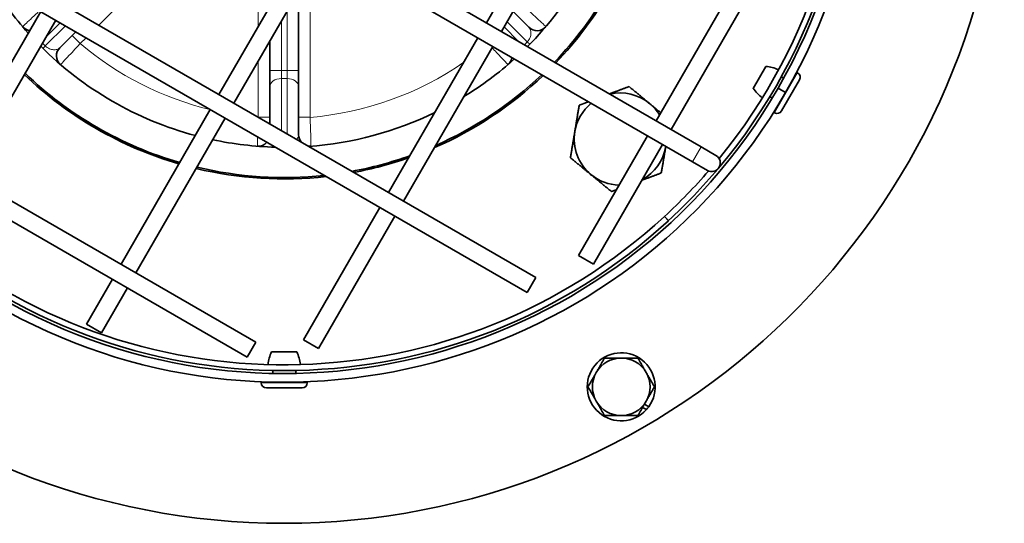
# Model space of a CAD drawing. Units: millimetres. Extents: x -319 to 3392, y -453 to 1069.
# Drawn here: x 3006 to 3177, y 580 to 667 of the extents above; entities that cross this region are included whole.
import ezdxf

# ---------------------------------------------------------------- set-up
doc = ezdxf.new("R2010")
doc.units = ezdxf.units.MM
doc.layers.add('Widoczne (ISO)', color=1, linetype='Continuous', lineweight=35)
doc.layers.add('Widoczne wąskie (ISO)', color=3, linetype='Continuous', lineweight=9)

msp = doc.modelspace()

# ---------------------------------------------------------------- linework, layer by layer
at = {"layer": 'Widoczne (ISO)'}
for p, q in [((2961.81, 739.35), (3124.63, 645.35)), ((2960.31, 736.75), (3123.13, 642.75)), ((2959.1, 701.65), (3095.94, 622.65)), ((2957.6, 699.06), (3094.44, 620.06)), ((3087.39, 666.85), (3102.89, 693.7)), ((3089.99, 665.35), (3105.49, 692.2)), ((3040.94, 654.4), (3056.44, 681.25)), ((3043.54, 652.9), (3059.04, 679.75)), ((3116.83, 649.85), (3132.33, 676.7)), ((3119.43, 648.35), (3134.93, 675.2)), ((3010, 668.81), (2994.5, 641.96)), ((3054.77, 658.6), (3054.77, 669.71)), ((3094.75, 666.08), (3092, 668.83)), ((3012.6, 667.31), (2997.1, 640.46)), ((3013.33, 662.54), (3016.08, 665.3)), ((3049.77, 663.69), (3049.77, 658.6)), ((3070.39, 637.4), (3085.89, 664.25)), ((3072.99, 635.9), (3088.49, 662.75)), ((3049.77, 658.6), (3049.77, 655.77)), ((3054.77, 655.77), (3054.77, 658.6)), ((3135.86, 659.3), (3133.66, 655.49)), ((3141.3, 658.24), (3139.31, 654.78)), ((3141.39, 658.19), (3141.3, 658.24)), ((3138.99, 657.26), (3138.56, 657.51)), ((3141.72, 656.96), (3138.62, 651.59)), ((3140.3, 656.5), (3140.29, 656.51)), ((3049.77, 655.77), (3049.77, 649.31)), ((3054.77, 647.45), (3054.77, 655.77)), ((3139.3, 654.76), (3137.3, 651.31)), ((3139.3, 654.76), (3138, 655.51)), ((3139.3, 654.77), (3138.01, 655.52)), ((3139.31, 654.78), (3139.3, 654.77)), ((3139.3, 654.77), (3139.3, 654.76)), ((2973.71, 653.96), (3047.33, 611.46)), ((3136.99, 653.8), (3136.56, 654.05)), ((3138.3, 653.04), (3138.29, 653.05)), ((2972.21, 651.36), (3045.83, 608.86)), ((3023.94, 624.96), (3039.44, 651.81)), ((3137.39, 651.26), (3137.3, 651.31)), ((3026.54, 623.46), (3042.04, 650.31)), ((3103.33, 626.47), (3115.33, 647.25)), ((3105.93, 624.97), (3117.93, 645.75)), ((3127.22, 643.85), (3124.63, 645.35)), ((3123.13, 642.75), (3125.72, 641.25)), ((3055.64, 611.86), (3068.89, 634.81)), ((3058.24, 610.36), (3071.49, 633.31)), ((3118.95, 632.52), (3118.27, 633.26)), ((3118.96, 632.54), (3118.29, 633.27)), ((3105.93, 624.97), (3103.33, 626.47)), ((3017.94, 614.57), (3022.44, 622.36)), ((3095.94, 622.65), (3094.44, 620.06)), ((3020.54, 613.07), (3025.04, 620.86)), ((3017.94, 614.57), (3020.54, 613.07)), ((3047.33, 611.46), (3045.83, 608.86)), ((3058.24, 610.36), (3055.64, 611.86)), ((3054.47, 609.77), (3050.07, 609.77)), ((3050.27, 606.04), (3050.27, 606.54)), ((3054.27, 606.04), (3054.27, 606.54)), ((3052.27, 604.52), (3048.27, 604.52)), ((3048.27, 604.42), (3048.27, 604.52)), ((3055.37, 603.52), (3049.17, 603.52)), ((3050.27, 604.52), (3050.27, 604.54)), ((3052.28, 604.52), (3052.27, 604.52)), ((3056.27, 604.52), (3052.28, 604.52)), ((3054.27, 604.52), (3054.27, 604.54)), ((3056.27, 604.42), (3056.27, 604.52)), ((3115.14, 599.74), (3114.48, 600.12)), ((3114.8, 600.67), (3115.55, 600.24))]:
    msp.add_line(p, q, dxfattribs=at)
for centre, radius, start, end in [((3052.27, 705.02), 125, 97.9029, 82.0971), ((3052.27, 705.02), 100.5, 330, 329.99), ((3052.27, 705.02), 99, 330, 329.99), ((3052.27, 705.02), 98.5, 319.9429, 49.87), ((3052.27, 705.02), 97.5, 320.7399, 49.073), ((3052.27, 705.02), 59.75, 314.9647, 345.0353), ((3052.27, 705.02), 65, 316.2042, 343.7958), ((3052.27, 705.02), 65.25, 316.2581, 343.7419), ((3052.27, 705.02), 59.75, 211.4813, 221.9635), ((3008.38, 667.49), 2, 220.5309, 261.9631), ((3096.16, 667.49), 2, 225, 319.4691), ((3052.27, 705.02), 59.75, 224.9647, 255.0353), ((3014.74, 661.13), 2, 135, 229.4691), ((3052.27, 705.02), 59.75, 301.4813, 311.9635), ((3089.8, 661.13), 2, 310.5309, 351.9631), ((3052.27, 705.02), 65, 226.2042, 253.7958), ((3135, 651.35), 8, 67.3692, 83.8557), ((3140.94, 657.41), 0.9, 330, 60), ((3052.27, 705.02), 65.25, 226.2581, 253.7419), ((3052.27, 705.02), 65.25, 293.5714, 313.5293), ((3052.27, 705.02), 65, 293.8711, 313.4641), ((3110.61, 646.69), 8, 50.4964, 102.9817), ((3140.12, 660.21), 8, 216.1443, 232.6308), ((3052.27, 705.02), 59.75, 274.06, 295.94), ((3110.61, 646.69), 8, 129.1102, 170.4964), ((3110.61, 646.69), 8, 31.5501, 50.4964), ((3137.84, 652.04), 0.9, 240, 330), ((3110.61, 646.69), 8, 170.4964, 230.4964), ((3052.27, 705.02), 59.75, 258.0365, 268.5187), ((3047.77, 647.45), 2, 265.5309, 318.7816), ((3056.77, 647.45), 2, 180, 220.8303), ((3056.77, 647.45), 2, 259.1697, 274.4691), ((3110.61, 646.69), 8, 298.3632, 350.4964), ((3110.61, 646.69), 8, 350.4964, 350.8898), ((3052.27, 705.02), 65, 280.4, 289.6), ((3052.27, 705.02), 65.25, 280.6572, 289.3428), ((3126.47, 642.55), 1.5, 240, 60), ((3052.27, 705.02), 65.25, 256.4707, 276.4286), ((3052.27, 705.02), 65, 256.5359, 276.1289), ((3052.27, 705.02), 97.5, 312.6168, 319.073), ((3052.27, 705.02), 98.5, 312.6168, 319.87), ((3110.61, 646.69), 8, 230.4964, 268.4499), ((3052.27, 705.02), 98.5, 229.9429, 312.6068), ((3052.27, 705.02), 97.5, 230.7399, 312.6068), ((3057.39, 606.54), 8, 156.1443, 172.6308), ((3047.15, 606.54), 8, 7.3692, 23.8557), ((3110.77, 603.7), 5.9, 324.1265, 317.8304), ((3110.77, 603.7), 5, 90, 150), ((3110.77, 603.7), 5, 30, 90), ((3110.77, 603.7), 5, 150, 210), ((3110.77, 603.7), 5, 330, 30), ((3049.17, 604.42), 0.9, 180, 270), ((3055.37, 604.42), 0.9, 270, 0), ((3110.77, 603.7), 5, 210, 270), ((3110.77, 603.7), 5, 270, 330), ((3110.77, 603.7), 5.9, 317.8304, 324.1265)]:
    msp.add_arc(centre, radius, start, end, dxfattribs=at)
for points, weights in [([(3108.73, 654.53), (3110.32, 655.12), (3112.13, 655.8)], [1.0131705713, 1.02947500161, 1]), ([(3112.13, 655.8), (3114.04, 654.22), (3115.69, 652.86)], [1, 1.0379548493, 1]), ([(3103.48, 652.56), (3104.32, 652.88), (3105.09, 653.16)], [1, 1.01340629756, 1.01734193103]), ([(3102.72, 648.01), (3103.07, 650.12), (3103.48, 652.56)], [1, 1.0379548493, 1]), ([(3115.69, 652.86), (3116.65, 652.07), (3117.64, 651.25)], [1, 1.02147609193, 1.01864843701]), ([(3101.95, 643.45), (3102.36, 645.89), (3102.72, 648.01)], [1, 1.0379548493, 1]), ([(3118.5, 645.37), (3118.14, 643.25), (3117.73, 640.81)], [1, 1.0379548493, 1]), ([(3118.5, 645.42), (3118.5, 645.39), (3118.5, 645.37)], [1.00092472915, 1.00046813864, 1]), ([(3105.52, 640.51), (3103.86, 641.88), (3101.95, 643.45)], [1, 1.0379548493, 1]), ([(3109.08, 637.58), (3107.17, 639.15), (3105.52, 640.51)], [1, 1.0379548493, 1]), ([(3117.73, 640.81), (3115.93, 640.13), (3114.35, 639.54)], [1, 1.0293544915, 1.01330312909]), ([(3109.93, 637.89), (3109.51, 637.74), (3109.08, 637.58)], [1.01128821177, 1.0068976292, 1]), ([(3106.44, 606.2), (3107.11, 607.36), (3107.88, 608.7)], [1, 1.0379548493, 1]), ([(3107.88, 608.7), (3109.43, 608.7), (3110.77, 608.7)], [1, 1.0379548493, 1]), ([(3110.77, 608.7), (3112.11, 608.7), (3113.66, 608.7)], [1, 1.0379548493, 1]), ([(3113.66, 608.7), (3114.43, 607.36), (3115.1, 606.2)], [1, 1.0379548493, 1]), ([(3105, 603.7), (3105.77, 605.04), (3106.44, 606.2)], [1, 1.0379548493, 1]), ([(3115.1, 606.2), (3115.77, 605.04), (3116.54, 603.7)], [1, 1.0379548493, 1]), ([(3106.44, 601.2), (3105.77, 602.36), (3105, 603.7)], [1, 1.0379548493, 1]), ([(3116.54, 603.7), (3115.77, 602.36), (3115.1, 601.2)], [1, 1.0379548493, 1]), ([(3107.88, 598.7), (3107.11, 600.04), (3106.44, 601.2)], [1, 1.0379548493, 1]), ([(3115.1, 601.2), (3114.43, 600.04), (3113.66, 598.7)], [1, 1.0379548493, 1]), ([(3110.77, 598.7), (3109.43, 598.7), (3107.88, 598.7)], [1, 1.0379548493, 1]), ([(3113.66, 598.7), (3112.11, 598.7), (3110.77, 598.7)], [1, 1.0379548493, 1])]:
    msp.add_rational_spline(points, weights, degree=2, dxfattribs=at)
at = {"layer": 'Widoczne wąskie (ISO)'}
for p, q in [((3020.07, 666.46), (3029.77, 676.16)), ((3047.77, 668.7), (3047.77, 666.23)), ((3052.77, 668.89), (3052.77, 658.6)), ((3056.77, 650.46), (3056.77, 668.7)), ((3010.89, 664.35), (3013.39, 666.85)), ((3051.77, 658.6), (3051.77, 667.16)), ((3090.96, 667.04), (3094.46, 663.54)), ((3014.28, 666.33), (3010.79, 662.84)), ((3092.94, 663.64), (3090.44, 666.14)), ((3015.45, 664.67), (3016.87, 663.26)), ((3016.87, 663.26), (3017.87, 664.26)), ((3047.77, 660.23), (3047.77, 650.46)), ((3051.77, 658.6), (3049.77, 658.6)), ((3051.77, 657.19), (3051.77, 658.6)), ((3052.77, 658.6), (3051.77, 658.6)), ((3052.77, 658.6), (3052.77, 657.19)), ((3054.77, 658.6), (3052.77, 658.6)), ((3137.39, 651.26), (3141.39, 658.19)), ((3051.77, 657.19), (3052.77, 657.19)), ((3051.77, 648.15), (3051.77, 657.19)), ((3052.77, 657.19), (3052.77, 647.58)), ((3047.78, 650.46), (3049.77, 650.46)), ((3054.77, 650.46), (3056.77, 650.46)), ((3124.63, 645.35), (3123.13, 642.75)), ((3048.27, 604.42), (3056.27, 604.42))]:
    msp.add_line(p, q, dxfattribs=at)
for centre, radius, start, end in [((3051.27, 704.02), 57.75, 224.8077, 225.4961), ((3052.27, 705.02), 54.75, 229.7146, 256.4456), ((3053.27, 704.02), 57.75, 314.8077, 315.4961), ((3052.27, 705.02), 54.75, 274.7146, 304.7036)]:
    msp.add_arc(centre, radius, start, end, dxfattribs=at)
for centre, major_axis, ratio, start_param, end_param in [((3093.46, 664.54), (1.43, -1.4), 0.008658, 5.49775, 6.283185), ((3011.79, 663.84), (-1.4, -1.43), 0.008658, 5.49775, 6.283185), ((3051.77, 655.77), (-2, 0), 0.707107, 4.712389, 6.283185), ((3052.77, 655.77), (2, 0), 0.707107, 0, 1.570796)]:
    msp.add_ellipse(centre, major_axis=major_axis, ratio=ratio, start_param=start_param, end_param=end_param, dxfattribs=at)
for points, knots in [([(3009.77, 668.94), (3009.22, 668.42), (3008.7, 667.93), (3007.87, 667.15), (3007.55, 666.84), (3007.13, 666.45), (3007, 666.33), (3006.88, 666.22), (3006.86, 666.19), (3006.86, 666.19)], [-0.4113147, -0.4113147, -0.4113147, -0.4113147, -0.2725711, -0.2725711, -0.1514284, -0.1514284, -0.0582417, -0.0582417, 0, 0, 0, 0]), ([(3097.68, 666.19), (3097.68, 666.19), (3097.67, 666.2), (3097.57, 666.3), (3097.32, 666.54), (3096.63, 667.19), (3096.24, 667.55), (3095.48, 668.27), (3095.12, 668.61), (3094.51, 669.18), (3094.27, 669.4), (3094.03, 669.62)], [-0.4719862, -0.4719862, -0.4719862, -0.4719862, -0.4341738, -0.4341738, -0.2751806, -0.2751806, -0.1528781, -0.1528781, -0.0587993, -0.0587993, 0, 0, 0, 0]), ([(3094.75, 666.08), (3094.88, 665.94), (3094.99, 665.76), (3095.09, 665.38), (3095.12, 665.19), (3095.09, 664.76), (3095.04, 664.53), (3094.84, 664.03), (3094.67, 663.77), (3094.46, 663.54)], [-0.7768861, -0.7768861, -0.7768861, -0.7768861, -0.5456249, -0.5456249, -0.3667072, -0.3667072, -0.1877896, -0.1877896, 0, 0, 0, 0]), ([(3013.44, 659.61), (3013.44, 659.61), (3013.45, 659.62), (3013.54, 659.72), (3013.78, 659.97), (3014.44, 660.67), (3014.8, 661.05), (3015.51, 661.81), (3015.85, 662.18), (3016.42, 662.78), (3016.65, 663.02), (3016.87, 663.26)], [-0.4719862, -0.4719862, -0.4719862, -0.4719862, -0.4341876, -0.4341876, -0.2751893, -0.2751893, -0.152883, -0.152883, -0.0588011, -0.0588011, 0, 0, 0, 0]), ([(3013.33, 662.54), (3013.19, 662.41), (3013.01, 662.31), (3012.62, 662.2), (3012.43, 662.18), (3012.01, 662.2), (3011.78, 662.25), (3011.28, 662.45), (3011.01, 662.62), (3010.79, 662.84)], [-0.7768861, -0.7768861, -0.7768861, -0.7768861, -0.5456249, -0.5456249, -0.3667072, -0.3667072, -0.1877896, -0.1877896, 0, 0, 0, 0]), ([(3088.36, 662.53), (3088.87, 661.98), (3089.36, 661.45), (3090.14, 660.63), (3090.45, 660.3), (3090.84, 659.88), (3090.97, 659.75), (3091.08, 659.63), (3091.1, 659.61), (3091.1, 659.61)], [-0.4113147, -0.4113147, -0.4113147, -0.4113147, -0.2725747, -0.2725747, -0.1514304, -0.1514304, -0.0582425, -0.0582425, 0, 0, 0, 0]), ([(3056.93, 645.45), (3056.93, 645.45), (3056.92, 645.47), (3056.92, 645.61), (3056.91, 645.95), (3056.88, 646.91), (3056.87, 647.43), (3056.83, 648.48), (3056.82, 648.98), (3056.79, 649.81), (3056.78, 650.13), (3056.77, 650.46)], [-0.4719862, -0.4719862, -0.4719862, -0.4719862, -0.4341731, -0.4341731, -0.2751801, -0.2751801, -0.1528778, -0.1528778, -0.0587992, -0.0587992, 0, 0, 0, 0]), ([(3047.66, 647.06), (3047.65, 646.67), (3047.64, 646.34), (3047.62, 645.83), (3047.62, 645.65), (3047.61, 645.49), (3047.61, 645.45), (3047.61, 645.45)], [-0.2475066, -0.2475066, -0.2475066, -0.2475066, -0.1514305, -0.1514305, -0.0582425, -0.0582425, 0, 0, 0, 0]), ([(3054.77, 647.45), (3054.77, 647.26), (3054.71, 647.06), (3054.56, 646.78), (3054.5, 646.7), (3054.43, 646.62)], [-0.7768968, -0.7768968, -0.7768968, -0.7768968, -0.5456356, -0.5456356, -0.4488122, -0.4488122, -0.4488122, -0.4488122])]:
    msp.add_open_spline(points, degree=3, knots=knots, dxfattribs=at)

doc.saveas('drawing.dxf')
